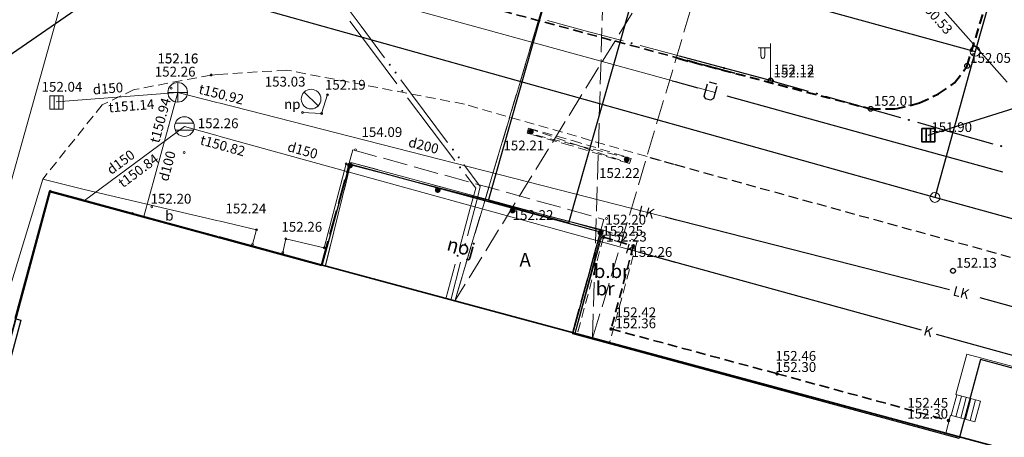
# Model space of a CAD drawing. Units: metres. Extents: x 0 to 707922, y 0 to 270859.
# Drawn here: x 705490 to 705540, y 269840 to 269861 of the extents above; entities that cross this region are included whole.
import ezdxf
from ezdxf.enums import TextEntityAlignment as Align

# ---------------------------------------------------------------- set-up
doc = ezdxf.new("R2010")
doc.units = ezdxf.units.M
for name, pattern in [('ADTI_0', [2, 1, 1]), ('ADTI_2', [0.75, 0.5, -0.25]), ('ADTI_3', [1.625, 1.25, -0.375])]:
    doc.linetypes.add(name, pattern=pattern)
doc.layers.get('0').update_dxf_attribs({"linetype": 'ADTI_0', "lineweight": 9, "true_color": 0xffffff})
for name, color, linetype in [('10', 7, 'Continuous'), ('24', 7, 'Continuous'), ('42', 7, 'Continuous')]:
    doc.layers.add(name, color=color, linetype=linetype)
for name, color, linetype, lineweight, true_color in [('APGS_ELEM_####_####_#', 7, 'ADTI_0', 9, 0xfe005e), ('BUVE_BALK_####_####_#', 7, 'ADTI_3', 9, 0xffffff), ('BUVE_BDET_####_####_#', 7, 'ADTI_0', 9, 0x009696), ('BUVE_BDET_####_TKST_#', 7, 'ADTI_0', 9, 0x009696), ('BUVE_EKAS_####_####_#', 7, 'ADTI_0', 35, 0xffffff), ('BUVE_EKAS_BIZM_TKST_#', 7, 'ADTI_0', 9, 0xffffff), ('BUVE_ELEM_####_####_#', 7, 'ADTI_0', 9, 0xffffff), ('BUVE_LINB_####_####_#', 7, 'ADTI_2', 9, 0xffffff), ('CELI_CAPM_####_####_#', 7, 'ADTI_2', 35, 0xd200d2), ('CELI_CMAL_####_####_#', 7, 'ADTI_2', 9, 0xd200d2), ('CELI_CSEG_####_TKST_#', 7, 'ADTI_0', 9, 0xd200d2), ('CKOM_ELEM_####_####_#', 7, 'ADTI_0', 9, 0x878787), ('CKOM_ELEM_####_TKST_#', 7, 'ADTI_0', 9, 0x878787), ('ELEK_VADP_VSPR_####_#', 7, 'ELEK_VADP_VSPR', 9, 0xa0e000), ('ELEK_VADP_ZSPR_####_#', 7, 'ELEK_VADP_ZSPR', 9, 0x878700), ('LKAN_ELEM_####_####_#', 7, 'ADTI_0', 35, 0x965c00), ('LKAN_ELEM_PAST_TKST_#', 7, 'ADTI_0', 9, 0x965c00), ('LKAN_VADP_PAST_####_#', 7, 'LKAN_VADP_PAST', 9, 0x965c00), ('LKAN_VADP_PAST_TKST_#', 7, 'ADTI_0', 9, 0x965c00), ('NORB_MARG_MMET_####_#', 7, 'NORB_MARG_MMET', 9, 0x009696), ('NORB_ZOGS_ZSTP_####_#', 7, 'NORB_ZOGS_ZSTP', 9, 0xe1e100), ('RELJ_AATZ_####_TKST_#', 7, 'ADTI_0', 9, 0xffffff), ('RELJ_ELEM_####_####_#', 7, 'ADTI_0', 35, 0xffffff), ('SKAN_ELEM_####_####_#', 7, 'ADTI_0', 35, 0xb46600), ('SKAN_ELEM_PAST_TKST_#', 7, 'ADTI_0', 9, 0xb46600), ('SKAN_VADP_PAST_####_#', 7, 'SKAN_VADP_PAST', 9, 0xb46600), ('SKAN_VADP_PAST_TKST_#', 7, 'ADTI_0', 9, 0xb46600), ('UDTK_VADP_UDEN_####_#', 7, 'UDTK_VADP_UDEN', 9, 0x00fea0)]:
    doc.layers.add(name, color=color, linetype=linetype, lineweight=lineweight, true_color=true_color)
doc.styles.add('Tahoma_05_CB', font='tahoma.ttf', dxfattribs={"height": 0.5})
doc.styles.add('Tahoma_05_LB', font='tahoma.ttf', dxfattribs={"height": 0.5})
doc.styles.add('Tahoma_05_LT', font='tahoma.ttf', dxfattribs={"height": 0.5})
doc.styles.add('Tahoma_07_CB', font='tahoma.ttf', dxfattribs={"height": 0.7})
doc.styles.add('Tahoma_07_CC', font='tahoma.ttf', dxfattribs={"height": 0.7})
doc.styles.add('Tahoma_07_LB', font='tahoma.ttf', dxfattribs={"height": 0.7})
doc.linetypes.add('ELEK_VADP_VSPR', pattern='A,2,-0.45,[108,_LV_TOPO_2012,S=0.1,R=0,X=0,Y=0],-0.5,[108,_LV_TOPO_2012,S=0.1,R=0,X=0,Y=0],-0.45,2', length=5.4)
doc.linetypes.add('ELEK_VADP_ZSPR', pattern='A,2,-0.45,[108,_LV_TOPO_2012,S=0.1,R=0,X=0,Y=0],-0.45,2', length=4.9)
doc.linetypes.add('LKAN_VADP_PAST', pattern='A,7.5,-0.5,[129,_LV_TOPO_2012,S=1,R=0,X=0,Y=0],-0.5,7.5', length=16)
doc.linetypes.add('NORB_MARG_MMET', pattern='A,1.55,[108,_LV_TOPO_2012,S=0.4,R=0,X=0,Y=0],1.55', length=3.1)
doc.linetypes.add('NORB_ZOGS_ZSTP', pattern='A,1.45,[147,_LV_TOPO_2012,S=1,R=0,X=0,Y=0],2.9,[147,_LV_TOPO_2012,S=1,R=180,X=0,Y=0],1.45', length=5.8)
doc.linetypes.add('SKAN_VADP_PAST', pattern='A,7.5,-0.3,[125,_LV_TOPO_2012,S=1,R=0,X=0,Y=0],-0.3,7.5', length=15.6)
doc.linetypes.add('UDTK_VADP_UDEN', pattern='A,7.5,-0.3,[145,_LV_TOPO_2012,S=1,R=0,X=0,Y=0],-0.3,7.5', length=15.6)

# ---------------------------------------------------------------- blocks, each defined once
blk = doc.blocks.new('RP59')
at = {"layer": '10', "color": 7, "linetype": 'Continuous', "lineweight": 0}
blk.add_circle((0, 0), 0.25, dxfattribs=at)
blk = doc.blocks.new('RP510')
at = {"layer": '10', "color": 7, "linetype": 'Continuous', "lineweight": 0}
blk.add_circle((0, 0), 0.25, dxfattribs=at)
blk = doc.blocks.new('LKAKA_2')
at = {"layer": 'LKAN_ELEM_####_####_#', "color": 34, "linetype": 'Continuous', "lineweight": 20, "true_color": 0x965c00}
for p, q in [((-0.468, 0.175), (0.468, 0.175)), ((-0.468, -0.175), (0.468, -0.175))]:
    blk.add_line(p, q, dxfattribs=at)
blk.add_circle((0, 0), 0.5, dxfattribs=at)
blk = doc.blocks.new('PKT_5')
at = {"layer": 'RELJ_ELEM_####_####_#', "color": 7, "linetype": 'Continuous', "lineweight": 20}
blk.add_circle((0, 0), 0.05, dxfattribs=at)
blk = doc.blocks.new('PKT_3')
at = {"layer": 'RELJ_ELEM_####_####_#', "color": 7, "linetype": 'Continuous', "lineweight": 20}
blk.add_circle((0, 0), 0.05, dxfattribs=at)
blk = doc.blocks.new('KGULIJA_3')
at = {"layer": 'LKAN_ELEM_####_####_#', "color": 34, "linetype": 'Continuous', "lineweight": 20, "true_color": 0x965c00}
for p, q in [((-0.113, 0.337), (-0.113, -0.338)), ((0.112, 0.337), (0.112, -0.338))]:
    blk.add_line(p, q, dxfattribs=at)
blk.add_lwpolyline([(-0.338, 0.337), (0.337, 0.337), (0.337, -0.338), (-0.338, -0.338)], close=True, dxfattribs=at)
blk = doc.blocks.new('KNAKA_4')
at = {"layer": 'SKAN_ELEM_####_####_#', "color": 32, "linetype": 'Continuous', "lineweight": 20, "ltscale": 0.7, "true_color": 0xb46600}
for p, q in [((-0.5, 0), (0.5, 0)), ((0, -0.5), (0, 0.5))]:
    blk.add_line(p, q, dxfattribs=at)
blk.add_circle((0, 0), 0.5, dxfattribs=at)
blk = doc.blocks.new('APLAMP')
at = {"layer": 'APGS_ELEM_####_####_#', "color": 240, "linetype": 'ADTI_0', "lineweight": 9, "true_color": 0xfe005e}
for p, q in [((0, 1.667), (-0.635, 1.662)), ((-0.5, 1.663), (-0.5, 1.271)), ((-0.29, 1.665), (-0.29, 1.271)), ((0, 0), (0, 1.883))]:
    blk.add_line(p, q, dxfattribs=at)
blk.add_circle((0, 0), 0.09, dxfattribs=at)
at = {"layer": 'APGS_ELEM_####_####_#', "color": 240, "linetype": 'ADTI_0', "lineweight": 9, "true_color": 0xfe005e, "extrusion": (0, 0, -1)}
blk.add_ellipse((-0.395, 1.271), major_axis=(0, -0.151), ratio=0.695971, start_param=4.712389, end_param=7.853982, dxfattribs=at)
blk = doc.blocks.new('KGULIJA')
at = {"layer": 'LKAN_ELEM_####_####_#', "color": 34, "linetype": 'ADTI_0', "lineweight": 35, "true_color": 0x965c00}
for p, q in [((-0.113, 0.337), (-0.113, -0.338)), ((0.112, 0.337), (0.112, -0.338))]:
    blk.add_line(p, q, dxfattribs=at)
blk.add_lwpolyline([(-0.338, 0.337), (0.337, 0.337), (0.337, -0.338), (-0.338, -0.338), (-0.338, 0.337)], close=True, dxfattribs=at)
blk = doc.blocks.new('METCAU_1')
at = {"layer": 'BUVE_ELEM_####_####_#', "linetype": 'Continuous', "lineweight": 20, "ltscale": 0.7}
h = blk.add_hatch(color=7, dxfattribs=at)
edge = h.paths.add_edge_path()
edge.add_arc((0, 0), 0.148, 0, 360)
blk = doc.blocks.new('PKT_2')
at = {"layer": 'RELJ_ELEM_####_####_#', "color": 7, "linetype": 'Continuous', "lineweight": 20, "ltscale": 0.7}
blk.add_circle((0, 0), 0.05, dxfattribs=at)
blk = doc.blocks.new('CKOMAKA_3')
at = {"layer": 'CKOM_ELEM_####_####_#', "color": 252, "linetype": 'Continuous', "lineweight": 20, "ltscale": 0.7, "true_color": 0x878787}
for p, q in [((-0.359, 0.348), (0.359, -0.348)), ((0, 0), (-0.001, -0.001))]:
    blk.add_line(p, q, dxfattribs=at)
blk.add_circle((0, 0), 0.5, dxfattribs=at)
blk = doc.blocks.new('PKT')
at = {"layer": 'RELJ_ELEM_####_####_#', "color": 7, "linetype": 'ADTI_0', "lineweight": 35, "true_color": 0xffffff}
blk.add_circle((0, 0), 0.05, dxfattribs=at)

msp = doc.modelspace()

# ---------------------------------------------------------------- linework, layer by layer
at = {"layer": '24', "color": 4, "linetype": 'Continuous', "lineweight": 30}
for p, q in [((705551.495, 269904.265), (705538.662, 269859.349)), ((705525.31, 269863.024), (705538.662, 269859.349)), ((705493.436, 269861.968), (705487.181, 269857.672)), ((705536.607, 269851.89), (705501.771, 269861.626)), ((705538.662, 269859.349), (705536.607, 269851.89)), ((705547.046, 269849.022), (705536.607, 269851.89))]:
    msp.add_line(p, q, dxfattribs=at)
at = {"layer": '42', "color": 1, "linetype": 'Continuous', "lineweight": 30, "flags": 128}
for points in [[(705574.927, 269946.268), (705555.093, 269877.787), (705554.259, 269874.908), (705551.134, 269864.07), (705546.406, 269865.434), (705519.846, 269873.092), (705513.786, 269851.72)], [(705513.786, 269851.72), (705517.913, 269850.602), (705522.79, 269867.801), (705550.134, 269859.964), (705586.441, 269849.448)]]:
    msp.add_lwpolyline(points, dxfattribs=at)
at = {"layer": '42', "color": 6, "linetype": 'Continuous', "lineweight": 30, "flags": 128}
msp.add_lwpolyline([(705580.704, 269828.416), (705556.275, 269835.033), (705556.165, 269834.627), (705550.026, 269836.29), (705551.116, 269840.314), (705538.945, 269843.611), (705537.855, 269839.586), (705518.116, 269844.932), (705519.522, 269850.125), (705506.694, 269853.599), (705505.288, 269848.406), (705491.359, 269852.178), (705489.605, 269845.701), (705489.914, 269845.618), (705488.45, 269840.212)], dxfattribs=at)
at = {"layer": 'BUVE_BALK_####_####_#'}
for p, q in [((705519.98, 269873.062), (705512.079, 269846.589)), ((705505.247, 269848.457), (705506.873, 269854.324)), ((705518.091, 269844.995), (705519.692, 269850.772))]:
    msp.add_line(p, q, dxfattribs=at)
for points in [[(705512.079, 269846.589), (705519.98, 269873.062), (705531.042, 269869.835)], [(705519.12, 269844.69), (705519.98, 269873.062)], [(705527.101, 269870.984), (705512.083, 269846.604)], [(705530.521, 269866.526), (705526.003, 269867.751), (705519.12, 269844.69)], [(705506.873, 269854.324), (705519.692, 269850.772)]]:
    msp.add_lwpolyline(points, dxfattribs=at)
at = {"layer": 'BUVE_BDET_####_####_#'}
for p, q in [((705505.414, 269849.316), (705506.531, 269853.61)), ((705506.531, 269853.61), (705519.671, 269850.222)), ((705501.75, 269849.486), (705501.96, 269850.248)), ((705519.671, 269850.222), (705518.238, 269844.935)), ((705503.452, 269849.784), (705503.298, 269849.073)), ((705503.452, 269849.784), (705505.414, 269849.316)), ((705537.685, 269841.82), (705538.236, 269843.881)), ((705537.441, 269840.755), (705537.723, 269841.81)), ((705537.683, 269840.69), (705537.965, 269841.745)), ((705538.931, 269841.487), (705537.685, 269841.82)), ((705537.924, 269840.626), (705538.206, 269841.681)), ((705538.166, 269840.561), (705538.448, 269841.616)), ((705538.407, 269840.497), (705538.689, 269841.552)), ((705538.649, 269840.432), (705538.931, 269841.487)), ((705537.159, 269839.854), (705537.403, 269840.765)), ((705537.403, 269840.765), (705538.649, 269840.432))]:
    msp.add_line(p, q, dxfattribs=at)
for points in [[(705489.338, 269847.225), (705491.035, 269852.829), (705493.142, 269852.292)], [(705493.142, 269852.292), (705500, 269850.697)], [(705500.024, 269850.692), (705501.955, 269850.243)], [(705547.458, 269841.415), (705538.236, 269843.881)]]:
    msp.add_lwpolyline(points, dxfattribs=at)
at = {"layer": 'BUVE_EKAS_####_####_#'}
for p, q in [((705491.412, 269852.209), (705481.748, 269816.464)), ((705491.412, 269852.209), (705487.71, 269838.515)), ((705491.412, 269852.209), (705495.621, 269851.074)), ((705491.412, 269852.209), (705493.011, 269851.778)), ((705491.412, 269852.209), (705500, 269849.88)), ((705491.412, 269852.209), (705500, 269849.88)), ((705492.74, 269851.851), (705495.621, 269851.074)), ((705492.74, 269851.851), (705495.621, 269851.074)), ((705500.024, 269849.874), (705505.247, 269848.457)), ((705556.028, 269834.767), (705505.247, 269848.457)), ((705556.028, 269834.767), (705505.247, 269848.457))]:
    msp.add_line(p, q, dxfattribs=at)
at = {"layer": 'BUVE_LINB_####_####_#'}
for points in [[(705515.849, 269855.431), (705515.775, 269855.177)], [(705515.849, 269855.431), (705518.096, 269854.801), (705521.092, 269853.881)], [(705515.849, 269855.431), (705521.007, 269853.622)], [(705521.007, 269853.622), (705517.991, 269854.548), (705515.775, 269855.177)], [(705521.092, 269853.881), (705515.775, 269855.177)], [(705521.092, 269853.881), (705521.007, 269853.622)]]:
    msp.add_lwpolyline(points, dxfattribs=at)
at = {"layer": 'CELI_CAPM_####_####_#'}
msp.add_line((705523.345, 269859.033), (705526.393, 269858.234), dxfattribs=at)
at = {"layer": 'CELI_CAPM_####_####_#', "lineweight": 40}
msp.add_line((705523.525, 269858.986), (705533.328, 269856.416), dxfattribs=at)
msp.add_line((705523.525, 269858.986), (705533.328, 269856.416), dxfattribs=at)
at = {"layer": 'CELI_CAPM_####_####_#', "lineweight": -3}
for p, q in [((705522.051, 269853.938), (705523.345, 269853.567)), ((705522.051, 269853.938), (705523.345, 269853.567)), ((705523.345, 269853.567), (705540.77, 269848.763)), ((705523.345, 269853.567), (705540.77, 269848.763))]:
    msp.add_line(p, q, dxfattribs=at)
at = {"layer": 'CELI_CAPM_####_####_#', "lineweight": 40}
msp.add_lwpolyline([(705533.328, 269856.416), (705534.616, 269856.413), (705535.828, 269856.716), (705536.794, 269857.177), (705537.616, 269857.74), (705538.255, 269858.61), (705540.76, 269866.867)], dxfattribs=at)
msp.add_lwpolyline([(705533.328, 269856.416), (705534.616, 269856.413), (705535.828, 269856.716), (705536.794, 269857.177), (705537.616, 269857.74), (705538.255, 269858.61), (705540.76, 269866.867)], dxfattribs=at)
at = {"layer": 'CELI_CAPM_####_####_#'}
for points in [[(705500.024, 269865.306), (705526.393, 269858.234)], [(705519.673, 269849.856), (705521.209, 269849.418), (705520.066, 269845.173), (705528.545, 269842.889), (705537.33, 269840.493)]]:
    msp.add_lwpolyline(points, dxfattribs=at)
at = {"layer": 'CELI_CMAL_####_####_#'}
for points in [[(705523.345, 269853.567), (705512.57, 269856.655), (705503.484, 269858.398), (705500.024, 269858.171)], [(705500, 269858.169), (705499.634, 269858.145), (705495.707, 269857.4), (705494.068, 269856.626), (705491.035, 269852.829)], [(705519.671, 269850.222), (705521.395, 269849.653), (705519.987, 269844.46)], [(705519.673, 269849.856), (705518.346, 269844.926)]]:
    msp.add_lwpolyline(points, dxfattribs=at)
at = {"layer": 'ELEK_VADP_VSPR_####_#', "lineweight": 9}
for p, q in [((705507.294, 269860.632), (705506.1, 269862.236)), ((705507.294, 269860.632), (705506.1, 269862.236)), ((705508.489, 269859.028), (705507.294, 269860.632)), ((705508.489, 269859.028), (705507.294, 269860.632)), ((705510.52, 269856.301), (705509.325, 269857.905)), ((705510.52, 269856.301), (705509.325, 269857.905)), ((705511.714, 269854.697), (705510.52, 269856.301)), ((705511.714, 269854.697), (705510.52, 269856.301)), ((705512.73, 269849.934), (705513.233, 269851.87)), ((705512.73, 269849.934), (705513.233, 269851.87)), ((705511.875, 269846.644), (705512.378, 269848.579)), ((705511.875, 269846.644), (705512.378, 269848.579))]:
    msp.add_line(p, q, dxfattribs=at)
at = {"layer": 'ELEK_VADP_VSPR_####_#', "lineweight": 9, "flags": 128}
msp.add_lwpolyline([(705513.233, 269851.87), (705513.385, 269852.453), (705512.55, 269853.574)], dxfattribs=at)
msp.add_lwpolyline([(705513.233, 269851.87), (705513.385, 269852.453), (705512.55, 269853.574)], dxfattribs=at)
at = {"layer": 'ELEK_VADP_VSPR_####_#', "lineweight": 9}
for centre in [(705508.758, 269858.667), (705508.758, 269858.667), (705509.056, 269858.266), (705509.056, 269858.266), (705511.983, 269854.336), (705511.983, 269854.336), (705512.281, 269853.935), (705512.281, 269853.935), (705512.617, 269849.499), (705512.617, 269849.499), (705512.491, 269849.015), (705512.491, 269849.015)]:
    msp.add_circle(centre, 0.025, dxfattribs=at)
at = {"layer": 'ELEK_VADP_ZSPR_####_#', "lineweight": 9}
for p, q in [((705506.717, 269860.887), (705507.922, 269859.291)), ((705506.717, 269860.887), (705507.922, 269859.291)), ((705518.749, 269860.405), (705516.817, 269860.924)), ((705518.749, 269860.405), (705516.817, 269860.924)), ((705520.68, 269859.886), (705518.749, 269860.405)), ((705520.68, 269859.886), (705518.749, 269860.405)), ((705507.922, 269859.291), (705509.127, 269857.695)), ((705507.922, 269859.291), (705509.127, 269857.695)), ((705523.481, 269859.134), (705521.549, 269859.653)), ((705523.345, 269859.171), (705521.549, 269859.653)), ((705523.481, 269859.134), (705521.549, 269859.653)), ((705523.345, 269859.171), (705521.549, 269859.653)), ((705528.213, 269857.863), (705523.441, 269859.145)), ((705528.213, 269857.863), (705523.441, 269859.145)), ((705509.67, 269856.977), (705510.875, 269855.381)), ((705509.67, 269856.977), (705510.875, 269855.381)), ((705510.875, 269855.381), (705512.08, 269853.784)), ((705510.875, 269855.381), (705512.08, 269853.784)), ((705512.858, 269851.282), (705512.339, 269849.35)), ((705512.858, 269851.282), (705512.339, 269849.35)), ((705512.105, 269848.481), (705511.629, 269846.71)), ((705512.105, 269848.481), (705511.629, 269846.71))]:
    msp.add_line(p, q, dxfattribs=at)
at = {"layer": 'ELEK_VADP_ZSPR_####_#', "lineweight": -3}
for p, q in [((705528.213, 269857.863), (705523.562, 269859.113)), ((705528.213, 269857.863), (705523.562, 269859.113)), ((705528.213, 269857.863), (705530.137, 269857.316)), ((705528.213, 269857.863), (705530.137, 269857.316)), ((705531.002, 269857.069), (705532.926, 269856.522)), ((705531.002, 269857.069), (705532.926, 269856.522)), ((705532.926, 269856.522), (705534.85, 269855.975)), ((705532.926, 269856.522), (705534.85, 269855.975)), ((705535.715, 269855.729), (705537.639, 269855.181)), ((705535.715, 269855.729), (705537.639, 269855.181)), ((705537.639, 269855.181), (705539.563, 269854.634)), ((705537.639, 269855.181), (705539.563, 269854.634))]:
    msp.add_line(p, q, dxfattribs=at)
at = {"layer": 'ELEK_VADP_ZSPR_####_#', "lineweight": 9, "flags": 128}
msp.add_lwpolyline([(705512.622, 269853.066), (705513.15, 269852.367), (705512.858, 269851.282)], dxfattribs=at)
msp.add_lwpolyline([(705512.622, 269853.066), (705513.15, 269852.367), (705512.858, 269851.282)], dxfattribs=at)
at = {"layer": 'ELEK_VADP_ZSPR_####_#', "lineweight": 9}
for centre in [(705521.115, 269859.77), (705521.115, 269859.77), (705525.847, 269858.499), (705525.847, 269858.499), (705509.399, 269857.336), (705509.399, 269857.336), (705512.351, 269853.425), (705512.351, 269853.425), (705512.049, 269849.067), (705512.049, 269849.067), (705512.222, 269848.916), (705512.222, 269848.916)]:
    msp.add_circle(centre, 0.025, dxfattribs=at)
at = {"layer": 'ELEK_VADP_ZSPR_####_#', "lineweight": -3}
for centre in [(705525.847, 269858.499), (705525.847, 269858.499), (705530.57, 269857.193), (705530.57, 269857.193), (705535.283, 269855.852), (705535.283, 269855.852), (705539.996, 269854.511), (705539.996, 269854.511)]:
    msp.add_circle(centre, 0.025, dxfattribs=at)
at = {"layer": 'LKAN_VADP_PAST_####_#', "lineweight": -3}
for p, q in [((705536.269, 269855.076), (705543.426, 269857.318)), ((705536.269, 269855.076), (705543.426, 269857.318)), ((705522.825, 269850.896), (705530.091, 269849.039)), ((705522.825, 269850.896), (705523.345, 269850.763)), ((705522.825, 269850.896), (705530.091, 269849.039)), ((705522.825, 269850.896), (705523.345, 269850.763)), ((705530.091, 269849.039), (705537.358, 269847.182)), ((705530.091, 269849.039), (705537.358, 269847.182)), ((705538.908, 269846.785), (705546.375, 269844.712))]:
    msp.add_line(p, q, dxfattribs=at)
at = {"layer": 'LKAN_VADP_PAST_####_#', "lineweight": 9}
msp.add_line((705522.825, 269850.896), (705523.345, 269850.763), dxfattribs=at)
msp.add_line((705522.825, 269850.896), (705523.345, 269850.763), dxfattribs=at)
at = {"layer": 'LKAN_VADP_PAST_####_#', "flags": 128}
for points in [[(705491.713, 269856.768), (705497.925, 269857.259)], [(705498.269, 269855.511), (705493.166, 269851.736)], [(705498.269, 269855.511), (705500, 269855.033)], [(705500.024, 269855.026), (705523.345, 269848.586)]]:
    msp.add_lwpolyline(points, dxfattribs=at)
at = {"layer": 'NORB_MARG_MMET_####_#', "flags": 128}
msp.add_lwpolyline([(705505.585, 269857.142), (705505.28, 269856.181), (705504.3, 269856.229)], dxfattribs=at)
at = {"layer": 'NORB_ZOGS_ZSTP_####_#', "lineweight": 9}
for p, q in [((705506.774, 269853.677), (705506.439, 269852.318)), ((705506.774, 269853.677), (705506.439, 269852.318)), ((705506.774, 269853.677), (705508.125, 269853.311)), ((705506.774, 269853.677), (705508.125, 269853.311)), ((705508.125, 269853.311), (705508.222, 269853.285)), ((705508.125, 269853.311), (705508.222, 269853.285)), ((705506.439, 269852.318), (705506.415, 269852.221)), ((705506.439, 269852.318), (705506.415, 269852.221)), ((705510.924, 269852.552), (705511.021, 269852.526)), ((705510.924, 269852.552), (705511.021, 269852.526)), ((705511.021, 269852.526), (705512.372, 269852.16)), ((705511.021, 269852.526), (705512.372, 269852.16)), ((705512.372, 269852.16), (705513.723, 269851.794)), ((705512.372, 269852.16), (705513.723, 269851.794)), ((705513.723, 269851.794), (705513.82, 269851.767)), ((705513.723, 269851.794), (705513.82, 269851.767)), ((705516.522, 269851.035), (705516.619, 269851.009)), ((705516.522, 269851.035), (705516.619, 269851.009)), ((705516.619, 269851.009), (705517.97, 269850.643)), ((705516.619, 269851.009), (705517.97, 269850.643)), ((705517.97, 269850.643), (705519.321, 269850.276)), ((705517.97, 269850.643), (705519.321, 269850.276)), ((705519.321, 269850.276), (705519.418, 269850.25)), ((705519.321, 269850.276), (705519.418, 269850.25)), ((705505.721, 269849.405), (705505.466, 269848.372)), ((705505.721, 269849.405), (705505.466, 269848.372)), ((705505.745, 269849.502), (705505.721, 269849.405)), ((705505.745, 269849.502), (705505.721, 269849.405)), ((705518.951, 269847.691), (705518.925, 269847.594)), ((705518.951, 269847.691), (705518.925, 269847.594)), ((705518.925, 269847.594), (705518.564, 269846.241)), ((705518.925, 269847.594), (705518.564, 269846.241)), ((705518.564, 269846.241), (705518.218, 269844.94))]:
    msp.add_line(p, q, dxfattribs=at)
at = {"layer": 'NORB_ZOGS_ZSTP_####_#', "flags": 128}
msp.add_lwpolyline([(705505.472, 269848.396), (705506.774, 269853.677), (705519.618, 269850.196), (705518.218, 269844.94)], dxfattribs=at)
at = {"layer": 'RELJ_ELEM_####_####_#', "lineweight": -3}
for centre in [(705538.255, 269858.61), (705538.255, 269858.61), (705528.213, 269857.863), (705528.213, 269857.863), (705533.328, 269856.416), (705533.328, 269856.416), (705537.534, 269848.146), (705537.534, 269848.146)]:
    msp.add_circle(centre, 0.125, dxfattribs=at)
at = {"layer": 'SKAN_VADP_PAST_####_#', "lineweight": -3}
for p, q in [((705535.334, 269863.401), (705540.304, 269857.784)), ((705535.334, 269863.401), (705540.304, 269857.784)), ((705521.445, 269849.11), (705528.675, 269847.117)), ((705521.445, 269849.11), (705523.345, 269848.586)), ((705521.445, 269849.11), (705528.675, 269847.117)), ((705521.445, 269849.11), (705523.345, 269848.586)), ((705528.675, 269847.117), (705535.905, 269845.123)), ((705528.675, 269847.117), (705535.905, 269845.123)), ((705536.677, 269844.91), (705543.907, 269842.917)), ((705536.677, 269844.91), (705543.907, 269842.917))]:
    msp.add_line(p, q, dxfattribs=at)
at = {"layer": 'SKAN_VADP_PAST_####_#', "flags": 128}
for points in [[(705497.925, 269857.259), (705496.203, 269850.91)], [(705497.925, 269857.259), (705500, 269856.729)], [(705500.024, 269856.723), (705523.345, 269850.763)]]:
    msp.add_lwpolyline(points, dxfattribs=at)
at = {"layer": 'UDTK_VADP_UDEN_####_#', "lineweight": -3}
for p, q in [((705523.193, 269857.85), (705523.345, 269857.808)), ((705523.193, 269857.85), (705523.345, 269857.808)), ((705523.345, 269857.808), (705524.495, 269857.491)), ((705523.345, 269857.808), (705524.495, 269857.491)), ((705525.082, 269857.793), (705525.448, 269857.691)), ((705525.082, 269857.793), (705525.448, 269857.691)), ((705525.985, 269857.08), (705532.831, 269855.193)), ((705525.985, 269857.08), (705532.831, 269855.193)), ((705532.831, 269855.193), (705540.061, 269853.2)), ((705532.831, 269855.193), (705540.061, 269853.2))]:
    msp.add_line(p, q, dxfattribs=at)
at = {"layer": 'UDTK_VADP_UDEN_####_#'}
msp.add_line((705523.345, 269857.808), (705524.495, 269857.491), dxfattribs=at)
msp.add_line((705523.345, 269857.808), (705524.495, 269857.491), dxfattribs=at)
for points in [[(705485.349, 269838.254), (705485.733, 269839.626), (705496.309, 269877.372)], [(705525.383, 269857.246), (705500.137, 269864.206), (705500.024, 269864.595)]]:
    msp.add_lwpolyline(points, dxfattribs=at)
at = {"layer": 'UDTK_VADP_UDEN_####_#', "lineweight": -3}
msp.add_lwpolyline([(705525.469, 269857.554), (705525.297, 269856.937), (705525.149, 269856.854), (705524.904, 269856.922), (705524.82, 269857.07), (705524.994, 269857.687)], dxfattribs=at)
msp.add_lwpolyline([(705525.469, 269857.554), (705525.297, 269856.937), (705525.149, 269856.854), (705524.904, 269856.922), (705524.82, 269857.07), (705524.994, 269857.687)], dxfattribs=at)

# ---------------------------------------------------------------- block references
at = {"color": 7, "linetype": 'Continuous', "lineweight": 0}
for name, p in [('RP59', (705538.662, 269859.349)), ('RP510', (705536.607, 269851.89))]:
    msp.add_blockref(name, p, dxfattribs=at)
at = {"layer": 'APGS_ELEM_####_####_#'}
msp.add_blockref('APLAMP', (705528.213, 269857.863), dxfattribs=at)
msp.add_blockref('APLAMP', (705528.213, 269857.863), dxfattribs=at)
at = {"layer": 'BUVE_ELEM_####_####_#', "color": 7, "linetype": 'Continuous', "lineweight": 20, "ltscale": 0.7, "true_color": 0xffffff}
for p in [(705515.972, 269855.251), (705520.864, 269853.828), (705506.73, 269853.524), (705511.21, 269852.27), (705515.032, 269851.224), (705519.525, 269850.089)]:
    msp.add_blockref('METCAU_1', p, dxfattribs=at)
at = {"layer": 'CKOM_ELEM_####_####_#', "color": 252, "linetype": 'Continuous', "lineweight": 20, "ltscale": 0.7, "true_color": 0x878787}
msp.add_blockref('CKOMAKA_3', (705504.74, 269856.914), dxfattribs=at)
at = {"layer": 'LKAN_ELEM_####_####_#', "color": 34, "linetype": 'Continuous', "lineweight": 20, "true_color": 0x965c00}
for name, p in [('KGULIJA_3', (705491.735, 269856.738)), ('LKAKA_2', (705498.269, 269855.511))]:
    msp.add_blockref(name, p, dxfattribs=at)
at = {"layer": 'LKAN_ELEM_####_####_#'}
msp.add_blockref('KGULIJA', (705536.27, 269855.075), dxfattribs=at)
msp.add_blockref('KGULIJA', (705536.27, 269855.075), dxfattribs=at)
at = {"layer": 'RELJ_ELEM_####_####_#', "color": 7, "linetype": 'Continuous', "lineweight": 20, "true_color": 0xffffff}
for name, p in [('PKT_5', (705499.634, 269858.145)), ('PKT_3', (705499.634, 269858.145)), ('PKT_3', (705499.634, 269858.145)), ('PKT_5', (705497.598, 269857.473)), ('PKT_3', (705497.598, 269857.473)), ('PKT_3', (705497.598, 269857.473)), ('PKT_3', (705498.259, 269854.183)), ('PKT_3', (705498.259, 269854.183)), ('PKT_3', (705491.412, 269852.209)), ('PKT_5', (705496.602, 269851.41)), ('PKT_3', (705496.602, 269851.41)), ('PKT_3', (705496.602, 269851.41)), ('PKT_5', (705495.621, 269851.074)), ('PKT_3', (705495.621, 269851.074)), ('PKT_3', (705495.621, 269851.074))]:
    msp.add_blockref(name, p, dxfattribs=at)
at = {"layer": 'RELJ_ELEM_####_####_#', "color": 7, "linetype": 'Continuous', "lineweight": 20, "ltscale": 0.7, "true_color": 0xffffff}
for p in [(705505.58, 269857.137), (705504.3, 269856.229), (705505.28, 269856.181), (705507.012, 269854.317), (705506.531, 269853.61), (705519.825, 269850.812), (705501.955, 269850.243), (705503.447, 269849.779), (705501.75, 269849.486), (705505.414, 269849.316), (705503.298, 269849.073)]:
    msp.add_blockref('PKT_2', p, dxfattribs=at)
at = {"layer": 'RELJ_ELEM_####_####_#', "color": 7, "linetype": 'ADTI_0', "lineweight": 20, "ltscale": 0.7, "true_color": 0xffffff}
for p in [(705519.673, 269849.856), (705521.209, 269849.418), (705520.066, 269845.173), (705528.544, 269842.888), (705537.308, 269840.498)]:
    msp.add_blockref('PKT', p, dxfattribs=at)
at = {"layer": 'SKAN_ELEM_####_####_#', "color": 32, "linetype": 'Continuous', "lineweight": 20, "ltscale": 0.7, "true_color": 0xb46600}
msp.add_blockref('KNAKA_4', (705497.925, 269857.259), dxfattribs=at)

# ---------------------------------------------------------------- texts
at = {"layer": 'BUVE_BDET_####_TKST_#', "style": 'Tahoma_05_LB'}
msp.add_text('b', height=0.5, dxfattribs=at).set_placement((705497.291, 269851.212), align=Align.TOP_LEFT)
at = {"layer": 'BUVE_EKAS_BIZM_TKST_#', "style": 'Tahoma_07_LB'}
msp.add_text('noj', height=0.7, rotation=344.8284, dxfattribs=at).set_placement((705511.624, 269849.21))
at = {"layer": 'CELI_CSEG_####_TKST_#', "style": 'Tahoma_07_CC'}
msp.add_text('b.br', height=0.7, dxfattribs=at).set_placement((705519.181, 269848.476), align=Align.TOP_LEFT)
msp.add_text('br', height=0.7, dxfattribs=at).set_placement((705519.762, 269847.242), align=Align.MIDDLE_CENTER)
at = {"layer": 'CELI_CSEG_####_TKST_#', "lineweight": 9, "insert": (705515.384, 269848.143), "char_height": 0.7, "attachment_point": 7, "line_spacing_factor": 0.722892, "style": 'Tahoma_07_CC'}
msp.add_mtext('A', dxfattribs=at)
msp.add_mtext('A', dxfattribs=at)
at = {"layer": 'CKOM_ELEM_####_TKST_#', "style": 'Tahoma_05_LB'}
for s, p in [('153.03', (705502.373, 269858.055)), ('np', (705503.36, 269856.905))]:
    msp.add_text(s, height=0.5, dxfattribs=at).set_placement(p, align=Align.TOP_LEFT)
at = {"layer": 'LKAN_ELEM_PAST_TKST_#', "style": 'Tahoma_05_LB'}
msp.add_text('152.04', height=0.5, dxfattribs=at).set_placement((705490.972, 269857.291))
msp.add_text('152.26', height=0.5, dxfattribs=at).set_placement((705498.95, 269855.929), align=Align.TOP_LEFT)
at = {"layer": 'LKAN_ELEM_PAST_TKST_#', "color": 32, "linetype": 'Continuous', "lineweight": 9, "insert": (705536.269, 269855.076), "char_height": 0.5, "attachment_point": 7, "line_spacing_factor": 0.72, "style": 'Tahoma_05_LB'}
msp.add_mtext(' 151.90', dxfattribs=at)
msp.add_mtext(' 151.90', dxfattribs=at)
at = {"layer": 'LKAN_VADP_PAST_TKST_#', "style": 'Tahoma_05_CB'}
msp.add_text('d150', height=0.5, rotation=4.5585, dxfattribs=at).set_placement((705494.382, 269857.21), align=Align.CENTER)
for s, rotation, p in [('t151.14', 4.5181, (705494.414, 269856.232)), ('t150.82', 344.5626, (705499.031, 269854.608)), ('d150', 344.5626, (705503.492, 269854.267)), ('d150', 36.4918, (705494.536, 269853.033)), ('t150.84', 36.4918, (705495.125, 269852.359))]:
    msp.add_text(s, height=0.5, rotation=rotation, dxfattribs=at).set_placement(p)
at = {"layer": 'LKAN_VADP_PAST_TKST_#', "lineweight": 9, "char_height": 0.5, "attachment_point": 7, "rotation": 345.6642, "line_spacing_factor": 0.72, "style": 'Tahoma_05_CB'}
for insert in [(705521.373, 269850.852), (705521.373, 269850.852), (705537.456, 269846.742), (705537.456, 269846.742)]:
    msp.add_mtext('LK', dxfattribs=dict(at, insert=insert))
at = {"layer": 'RELJ_AATZ_####_TKST_#', "style": 'Tahoma_05_LT'}
for s, p in [(' 152.16', (705496.742, 269859.245)), (' 152.16', (705496.742, 269859.234)), (' 152.16', (705496.742, 269859.234)), ('152.19', (705505.447, 269857.895)), ('154.09', (705507.315, 269855.48)), ('152.21', (705514.566, 269854.795)), ('152.22', (705519.451, 269853.388)), (' 152.20', (705496.389, 269852.077)), ('152.24', (705500.369, 269851.574)), ('152.22', (705515.037, 269851.24)), ('152.26', (705503.224, 269850.641)), ('152.23', (705519.805, 269850.14))]:
    msp.add_text(s, height=0.5, dxfattribs=at).set_placement(p, align=Align.TOP_LEFT)
at = {"layer": 'RELJ_AATZ_####_TKST_#', "lineweight": 9, "char_height": 0.5, "attachment_point": 7, "style": 'Tahoma_05_LT'}
for s, insert, line_spacing_factor in [(' 152.05', (705538.255, 269858.61), 0.72), (' 152.05', (705538.255, 269858.61), 0.72), (' 152.12', (705528.213, 269858.019), 0.722892), (' 152.12', (705528.213, 269858.019), 0.722892), (' 152.12', (705528.213, 269857.863), 0.72), (' 152.12', (705528.213, 269857.863), 0.72), (' 152.01', (705533.328, 269856.417), 0.72), (' 152.01', (705533.328, 269856.417), 0.72), (' 152.20', (705519.618, 269850.352), 0.722892), (' 152.13', (705537.534, 269848.146), 0.72), (' 152.13', (705537.534, 269848.146), 0.72)]:
    msp.add_mtext(s, dxfattribs=dict(at, insert=insert, line_spacing_factor=line_spacing_factor))
at = {"layer": 'RELJ_AATZ_####_TKST_#', "char_height": 0.5, "attachment_point": 1, "line_spacing_factor": 0.6, "style": 'Tahoma_07_CB'}
for s, insert in [(' 152.25', (705519.465, 269850.433)), (' 152.26', (705520.958, 269849.356)), (' 152.42', (705520.132, 269846.275)), (' 152.36', (705520.128, 269845.71)), (' 152.46', (705528.306, 269844.049)), (' 152.30', (705528.309, 269843.479)), (' 152.45', (705535.053, 269841.652)), (' 152.30', (705535.044, 269841.098))]:
    msp.add_mtext(s, dxfattribs=dict(at, insert=insert))
at = {"layer": 'SKAN_ELEM_PAST_TKST_#', "style": 'Tahoma_05_LB'}
msp.add_text('152.26', height=0.5, dxfattribs=at).set_placement((705496.755, 269858.565), align=Align.TOP_LEFT)
at = {"layer": 'SKAN_VADP_PAST_TKST_#', "style": 'Tahoma_05_CB'}
for s, rotation, p in [('t150.92', 345.665, (705498.96, 269857.206)), ('t150.94', 74.8284, (705496.972, 269854.633)), ('d200', 345.665, (705509.671, 269854.497)), ('d100', 74.8284, (705497.428, 269852.681))]:
    msp.add_text(s, height=0.5, rotation=rotation, dxfattribs=at).set_placement(p)
at = {"layer": 'SKAN_VADP_PAST_TKST_#', "lineweight": 9, "char_height": 0.5, "attachment_point": 7, "line_spacing_factor": 0.72, "style": 'Tahoma_05_CB'}
for s, insert, rotation in [('t.150.53', (705535.39, 269861.96), 311.505), ('t.150.53', (705535.39, 269861.96), 311.505), ('K', (705520.717, 269848.915), 344.5852), ('K', (705520.717, 269848.915), 344.5852), ('K', (705535.949, 269844.715), 344.5852), ('K', (705535.949, 269844.715), 344.5852)]:
    msp.add_mtext(s, dxfattribs=dict(at, insert=insert, rotation=rotation))

doc.saveas('drawing.dxf')
